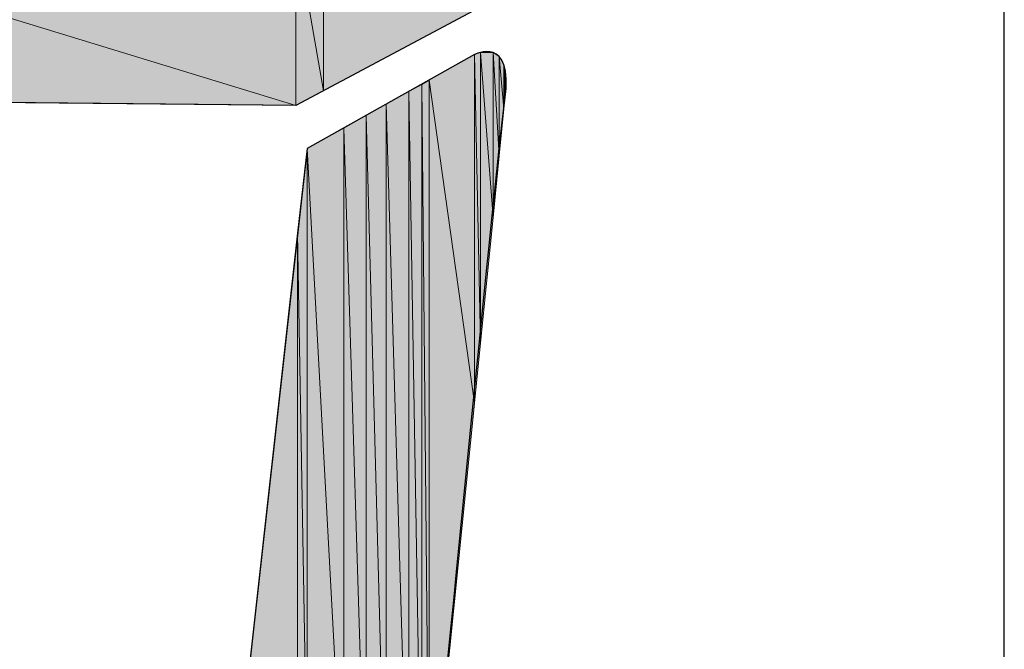
# Model space of a CAD drawing. Units: inches. Extents: x 1.4 to 19.4, y 0 to 29.7.
# Drawn here: x 5.2 to 5.4, y 2.1 to 2.2 of the extents above; entities that cross this region are included whole.
import ezdxf

# ---------------------------------------------------------------- set-up
doc = ezdxf.new("R2010")
doc.units = ezdxf.units.IN
doc.header["$MEASUREMENT"] = 0
doc.layers.add('ML-1170.SCI ANALOG ADRESLİ BEAM ( IŞIN ) DEDEKTÖRÜ', color=7, linetype='Continuous')

# ---------------------------------------------------------------- blocks, each defined once
blk = doc.blocks.new('block 789')
at = {"layer": 'ML-1170.SCI ANALOG ADRESLİ BEAM ( IŞIN ) DEDEKTÖRÜ', "color": 7, "lineweight": 25, "true_color": 0xffffff}
blk.add_open_spline([(5.26669, 2.08222), (5.26669, 2.08222), (5.27393, 2.14712), (5.27393, 2.14712), (5.27393, 2.14712), (5.29348, 2.15808), (5.29348, 2.15808), (5.29348, 2.15808), (5.29813, 2.16052), (5.29704, 2.15277), (5.29596, 2.14502), (5.28819, 2.06482), (5.28819, 2.06482), (5.28819, 2.06482), (5.28757, 2.06117), (5.28316, 2.06358), (5.27756, 2.06675), (5.26669, 2.08222), (5.26669, 2.08222)], degree=3, knots=[0, 0, 0, 0, 1, 1, 1, 2, 2, 2, 3, 3, 3, 4, 4, 4, 5, 5, 5, 6, 6, 6, 6], dxfattribs=at)
blk = doc.blocks.new('block 1255')
at = {"layer": 'ML-1170.SCI ANALOG ADRESLİ BEAM ( IŞIN ) DEDEKTÖRÜ', "color": 7, "lineweight": 25, "true_color": 0xffffff}
blk.add_lwpolyline([(5.3554, 2.01504), (5.3554, 2.30791)], dxfattribs=at)
blk = doc.blocks.new('block 1411')
at = {"layer": 'ML-1170.SCI ANALOG ADRESLİ BEAM ( IŞIN ) DEDEKTÖRÜ', "true_color": 0xffffff}
h = blk.add_hatch(color=7, dxfattribs=at)
h.dxf.hatch_style = 2
h.paths.add_polyline_path([(5.27283, 2.07409), (5.26669, 2.08222), (5.27283, 2.1372)])
at = {"layer": 'ML-1170.SCI ANALOG ADRESLİ BEAM ( IŞIN ) DEDEKTÖRÜ', "lineweight": 0}
blk.add_lwpolyline([(5.27283, 2.07409), (5.26669, 2.08222), (5.27283, 2.1372), (5.27283, 2.07409)], dxfattribs=at)
blk = doc.blocks.new('block 1412')
at = {"layer": 'ML-1170.SCI ANALOG ADRESLİ BEAM ( IŞIN ) DEDEKTÖRÜ', "true_color": 0xffffff}
h = blk.add_hatch(color=7, dxfattribs=at)
h.dxf.hatch_style = 2
h.paths.add_polyline_path([(5.27283, 2.07409), (5.27283, 2.1372), (5.27393, 2.07281)])
at = {"layer": 'ML-1170.SCI ANALOG ADRESLİ BEAM ( IŞIN ) DEDEKTÖRÜ', "lineweight": 0}
blk.add_lwpolyline([(5.27283, 2.07409), (5.27283, 2.1372), (5.27393, 2.07281), (5.27283, 2.07409)], dxfattribs=at)
blk = doc.blocks.new('block 1413')
at = {"layer": 'ML-1170.SCI ANALOG ADRESLİ BEAM ( IŞIN ) DEDEKTÖRÜ', "true_color": 0xffffff}
h = blk.add_hatch(color=7, dxfattribs=at)
h.dxf.hatch_style = 2
h.paths.add_polyline_path([(5.27393, 2.07281), (5.27283, 2.1372), (5.27393, 2.14712)])
at = {"layer": 'ML-1170.SCI ANALOG ADRESLİ BEAM ( IŞIN ) DEDEKTÖRÜ', "lineweight": 0}
blk.add_lwpolyline([(5.27393, 2.07281), (5.27283, 2.1372), (5.27393, 2.14712), (5.27393, 2.07281)], dxfattribs=at)
blk = doc.blocks.new('block 1414')
at = {"layer": 'ML-1170.SCI ANALOG ADRESLİ BEAM ( IŞIN ) DEDEKTÖRÜ', "true_color": 0xffffff}
h = blk.add_hatch(color=7, dxfattribs=at)
h.dxf.hatch_style = 2
h.paths.add_polyline_path([(5.27393, 2.07281), (5.27393, 2.14712), (5.27822, 2.06782)])
at = {"layer": 'ML-1170.SCI ANALOG ADRESLİ BEAM ( IŞIN ) DEDEKTÖRÜ', "lineweight": 0}
blk.add_lwpolyline([(5.27393, 2.07281), (5.27393, 2.14712), (5.27822, 2.06782), (5.27393, 2.07281)], dxfattribs=at)
blk = doc.blocks.new('block 1415')
at = {"layer": 'ML-1170.SCI ANALOG ADRESLİ BEAM ( IŞIN ) DEDEKTÖRÜ', "true_color": 0xffffff}
h = blk.add_hatch(color=7, dxfattribs=at)
h.dxf.hatch_style = 2
h.paths.add_polyline_path([(5.27822, 2.06782), (5.27393, 2.14712), (5.27822, 2.1495)])
at = {"layer": 'ML-1170.SCI ANALOG ADRESLİ BEAM ( IŞIN ) DEDEKTÖRÜ', "lineweight": 0}
blk.add_lwpolyline([(5.27822, 2.06782), (5.27393, 2.14712), (5.27822, 2.1495), (5.27822, 2.06782)], dxfattribs=at)
blk = doc.blocks.new('block 1416')
at = {"layer": 'ML-1170.SCI ANALOG ADRESLİ BEAM ( IŞIN ) DEDEKTÖRÜ', "true_color": 0xffffff}
h = blk.add_hatch(color=7, dxfattribs=at)
h.dxf.hatch_style = 2
h.paths.add_polyline_path([(5.27822, 2.06782), (5.27822, 2.1495), (5.28084, 2.0653)])
at = {"layer": 'ML-1170.SCI ANALOG ADRESLİ BEAM ( IŞIN ) DEDEKTÖRÜ', "lineweight": 0}
blk.add_lwpolyline([(5.27822, 2.06782), (5.27822, 2.1495), (5.28084, 2.0653), (5.27822, 2.06782)], dxfattribs=at)
blk = doc.blocks.new('block 1417')
at = {"layer": 'ML-1170.SCI ANALOG ADRESLİ BEAM ( IŞIN ) DEDEKTÖRÜ', "true_color": 0xffffff}
h = blk.add_hatch(color=7, dxfattribs=at)
h.dxf.hatch_style = 2
h.paths.add_polyline_path([(5.28084, 2.0653), (5.27822, 2.1495), (5.28084, 2.15098)])
at = {"layer": 'ML-1170.SCI ANALOG ADRESLİ BEAM ( IŞIN ) DEDEKTÖRÜ', "lineweight": 0}
blk.add_lwpolyline([(5.28084, 2.0653), (5.27822, 2.1495), (5.28084, 2.15098), (5.28084, 2.0653)], dxfattribs=at)
blk = doc.blocks.new('block 1418')
at = {"layer": 'ML-1170.SCI ANALOG ADRESLİ BEAM ( IŞIN ) DEDEKTÖRÜ', "true_color": 0xffffff}
h = blk.add_hatch(color=7, dxfattribs=at)
h.dxf.hatch_style = 2
h.paths.add_polyline_path([(5.28084, 2.0653), (5.28084, 2.15098), (5.28316, 2.06358)])
at = {"layer": 'ML-1170.SCI ANALOG ADRESLİ BEAM ( IŞIN ) DEDEKTÖRÜ', "lineweight": 0}
blk.add_lwpolyline([(5.28084, 2.0653), (5.28084, 2.15098), (5.28316, 2.06358), (5.28084, 2.0653)], dxfattribs=at)
blk = doc.blocks.new('block 1419')
at = {"layer": 'ML-1170.SCI ANALOG ADRESLİ BEAM ( IŞIN ) DEDEKTÖRÜ', "true_color": 0xffffff}
h = blk.add_hatch(color=7, dxfattribs=at)
h.dxf.hatch_style = 2
h.paths.add_polyline_path([(5.28316, 2.06358), (5.28084, 2.15098), (5.28316, 2.15229)])
at = {"layer": 'ML-1170.SCI ANALOG ADRESLİ BEAM ( IŞIN ) DEDEKTÖRÜ', "lineweight": 0}
blk.add_lwpolyline([(5.28316, 2.06358), (5.28084, 2.15098), (5.28316, 2.15229), (5.28316, 2.06358)], dxfattribs=at)
blk = doc.blocks.new('block 1420')
at = {"layer": 'ML-1170.SCI ANALOG ADRESLİ BEAM ( IŞIN ) DEDEKTÖRÜ', "true_color": 0xffffff}
h = blk.add_hatch(color=7, dxfattribs=at)
h.dxf.hatch_style = 2
h.paths.add_polyline_path([(5.28316, 2.06358), (5.28316, 2.15229), (5.28581, 2.06275)])
at = {"layer": 'ML-1170.SCI ANALOG ADRESLİ BEAM ( IŞIN ) DEDEKTÖRÜ', "lineweight": 0}
blk.add_lwpolyline([(5.28316, 2.06358), (5.28316, 2.15229), (5.28581, 2.06275), (5.28316, 2.06358)], dxfattribs=at)
blk = doc.blocks.new('block 1421')
at = {"layer": 'ML-1170.SCI ANALOG ADRESLİ BEAM ( IŞIN ) DEDEKTÖRÜ', "true_color": 0xffffff}
h = blk.add_hatch(color=7, dxfattribs=at)
h.dxf.hatch_style = 2
h.paths.add_polyline_path([(5.28581, 2.06275), (5.28316, 2.15229), (5.28581, 2.15377)])
at = {"layer": 'ML-1170.SCI ANALOG ADRESLİ BEAM ( IŞIN ) DEDEKTÖRÜ', "lineweight": 0}
blk.add_lwpolyline([(5.28581, 2.06275), (5.28316, 2.15229), (5.28581, 2.15377), (5.28581, 2.06275)], dxfattribs=at)
blk = doc.blocks.new('block 1422')
at = {"layer": 'ML-1170.SCI ANALOG ADRESLİ BEAM ( IŞIN ) DEDEKTÖRÜ', "true_color": 0xffffff}
h = blk.add_hatch(color=7, dxfattribs=at)
h.dxf.hatch_style = 2
h.paths.add_polyline_path([(5.28581, 2.06275), (5.28581, 2.15377), (5.28733, 2.0633)])
at = {"layer": 'ML-1170.SCI ANALOG ADRESLİ BEAM ( IŞIN ) DEDEKTÖRÜ', "lineweight": 0}
blk.add_lwpolyline([(5.28581, 2.06275), (5.28581, 2.15377), (5.28733, 2.0633), (5.28581, 2.06275)], dxfattribs=at)
blk = doc.blocks.new('block 1423')
at = {"layer": 'ML-1170.SCI ANALOG ADRESLİ BEAM ( IŞIN ) DEDEKTÖRÜ', "true_color": 0xffffff}
h = blk.add_hatch(color=7, dxfattribs=at)
h.dxf.hatch_style = 2
h.paths.add_polyline_path([(5.28733, 2.0633), (5.28581, 2.15377), (5.28733, 2.1546)])
at = {"layer": 'ML-1170.SCI ANALOG ADRESLİ BEAM ( IŞIN ) DEDEKTÖRÜ', "lineweight": 0}
blk.add_lwpolyline([(5.28733, 2.0633), (5.28581, 2.15377), (5.28733, 2.1546), (5.28733, 2.0633)], dxfattribs=at)
blk = doc.blocks.new('block 1424')
at = {"layer": 'ML-1170.SCI ANALOG ADRESLİ BEAM ( IŞIN ) DEDEKTÖRÜ', "true_color": 0xffffff}
h = blk.add_hatch(color=7, dxfattribs=at)
h.dxf.hatch_style = 2
h.paths.add_polyline_path([(5.28733, 2.0633), (5.28733, 2.1546), (5.28819, 2.06482)])
at = {"layer": 'ML-1170.SCI ANALOG ADRESLİ BEAM ( IŞIN ) DEDEKTÖRÜ', "lineweight": 0}
blk.add_lwpolyline([(5.28733, 2.0633), (5.28733, 2.1546), (5.28819, 2.06482), (5.28733, 2.0633)], dxfattribs=at)
blk = doc.blocks.new('block 1425')
at = {"layer": 'ML-1170.SCI ANALOG ADRESLİ BEAM ( IŞIN ) DEDEKTÖRÜ', "true_color": 0xffffff}
h = blk.add_hatch(color=7, dxfattribs=at)
h.dxf.hatch_style = 2
h.paths.add_polyline_path([(5.28819, 2.06482), (5.28733, 2.1546), (5.28819, 2.15508)])
at = {"layer": 'ML-1170.SCI ANALOG ADRESLİ BEAM ( IŞIN ) DEDEKTÖRÜ', "lineweight": 0}
blk.add_lwpolyline([(5.28819, 2.06482), (5.28733, 2.1546), (5.28819, 2.15508), (5.28819, 2.06482)], dxfattribs=at)
blk = doc.blocks.new('block 1426')
at = {"layer": 'ML-1170.SCI ANALOG ADRESLİ BEAM ( IŞIN ) DEDEKTÖRÜ', "true_color": 0xffffff}
h = blk.add_hatch(color=7, dxfattribs=at)
h.dxf.hatch_style = 2
h.paths.add_polyline_path([(5.28819, 2.06482), (5.28819, 2.15508), (5.29348, 2.11736)])
at = {"layer": 'ML-1170.SCI ANALOG ADRESLİ BEAM ( IŞIN ) DEDEKTÖRÜ', "lineweight": 0}
blk.add_lwpolyline([(5.28819, 2.06482), (5.28819, 2.15508), (5.29348, 2.11736), (5.28819, 2.06482)], dxfattribs=at)
blk = doc.blocks.new('block 1427')
at = {"layer": 'ML-1170.SCI ANALOG ADRESLİ BEAM ( IŞIN ) DEDEKTÖRÜ', "true_color": 0xffffff}
h = blk.add_hatch(color=7, dxfattribs=at)
h.dxf.hatch_style = 2
h.paths.add_polyline_path([(5.29348, 2.11736), (5.28819, 2.15508), (5.29348, 2.15808)])
at = {"layer": 'ML-1170.SCI ANALOG ADRESLİ BEAM ( IŞIN ) DEDEKTÖRÜ', "lineweight": 0}
blk.add_lwpolyline([(5.29348, 2.11736), (5.28819, 2.15508), (5.29348, 2.15808), (5.29348, 2.11736)], dxfattribs=at)
blk = doc.blocks.new('block 1428')
at = {"layer": 'ML-1170.SCI ANALOG ADRESLİ BEAM ( IŞIN ) DEDEKTÖRÜ', "true_color": 0xffffff}
h = blk.add_hatch(color=7, dxfattribs=at)
h.dxf.hatch_style = 2
h.paths.add_polyline_path([(5.29348, 2.11736), (5.29348, 2.15808), (5.29419, 2.12439)])
at = {"layer": 'ML-1170.SCI ANALOG ADRESLİ BEAM ( IŞIN ) DEDEKTÖRÜ', "lineweight": 0}
blk.add_lwpolyline([(5.29348, 2.11736), (5.29348, 2.15808), (5.29419, 2.12439), (5.29348, 2.11736)], dxfattribs=at)
blk = doc.blocks.new('block 1429')
at = {"layer": 'ML-1170.SCI ANALOG ADRESLİ BEAM ( IŞIN ) DEDEKTÖRÜ', "true_color": 0xffffff}
h = blk.add_hatch(color=7, dxfattribs=at)
h.dxf.hatch_style = 2
h.paths.add_polyline_path([(5.29419, 2.12439), (5.29348, 2.15808), (5.29419, 2.15832)])
at = {"layer": 'ML-1170.SCI ANALOG ADRESLİ BEAM ( IŞIN ) DEDEKTÖRÜ', "lineweight": 0}
blk.add_lwpolyline([(5.29419, 2.12439), (5.29348, 2.15808), (5.29419, 2.15832), (5.29419, 2.12439)], dxfattribs=at)
blk = doc.blocks.new('block 1430')
at = {"layer": 'ML-1170.SCI ANALOG ADRESLİ BEAM ( IŞIN ) DEDEKTÖRÜ', "true_color": 0xffffff}
h = blk.add_hatch(color=7, dxfattribs=at)
h.dxf.hatch_style = 2
h.paths.add_polyline_path([(5.29419, 2.12439), (5.29419, 2.15832), (5.29567, 2.13906)])
at = {"layer": 'ML-1170.SCI ANALOG ADRESLİ BEAM ( IŞIN ) DEDEKTÖRÜ', "lineweight": 0}
blk.add_lwpolyline([(5.29419, 2.12439), (5.29419, 2.15832), (5.29567, 2.13906), (5.29419, 2.12439)], dxfattribs=at)
blk = doc.blocks.new('block 1431')
at = {"layer": 'ML-1170.SCI ANALOG ADRESLİ BEAM ( IŞIN ) DEDEKTÖRÜ', "true_color": 0xffffff}
h = blk.add_hatch(color=7, dxfattribs=at)
h.dxf.hatch_style = 2
h.paths.add_polyline_path([(5.29567, 2.13906), (5.29419, 2.15832), (5.29567, 2.15832)])
at = {"layer": 'ML-1170.SCI ANALOG ADRESLİ BEAM ( IŞIN ) DEDEKTÖRÜ', "lineweight": 0}
blk.add_lwpolyline([(5.29567, 2.13906), (5.29419, 2.15832), (5.29567, 2.15832), (5.29567, 2.13906)], dxfattribs=at)
blk = doc.blocks.new('block 1432')
at = {"layer": 'ML-1170.SCI ANALOG ADRESLİ BEAM ( IŞIN ) DEDEKTÖRÜ', "true_color": 0xffffff}
h = blk.add_hatch(color=7, dxfattribs=at)
h.dxf.hatch_style = 2
h.paths.add_polyline_path([(5.29567, 2.13906), (5.29567, 2.15832), (5.29639, 2.14626)])
at = {"layer": 'ML-1170.SCI ANALOG ADRESLİ BEAM ( IŞIN ) DEDEKTÖRÜ', "lineweight": 0}
blk.add_lwpolyline([(5.29567, 2.13906), (5.29567, 2.15832), (5.29639, 2.14626), (5.29567, 2.13906)], dxfattribs=at)
blk = doc.blocks.new('block 1433')
at = {"layer": 'ML-1170.SCI ANALOG ADRESLİ BEAM ( IŞIN ) DEDEKTÖRÜ', "true_color": 0xffffff}
h = blk.add_hatch(color=7, dxfattribs=at)
h.dxf.hatch_style = 2
h.paths.add_polyline_path([(5.29639, 2.14626), (5.29567, 2.15832), (5.29639, 2.15787)])
at = {"layer": 'ML-1170.SCI ANALOG ADRESLİ BEAM ( IŞIN ) DEDEKTÖRÜ', "lineweight": 0}
blk.add_lwpolyline([(5.29639, 2.14626), (5.29567, 2.15832), (5.29639, 2.15787), (5.29639, 2.14626)], dxfattribs=at)
blk = doc.blocks.new('block 1434')
at = {"layer": 'ML-1170.SCI ANALOG ADRESLİ BEAM ( IŞIN ) DEDEKTÖRÜ', "true_color": 0xffffff}
h = blk.add_hatch(color=7, dxfattribs=at)
h.dxf.hatch_style = 2
h.paths.add_polyline_path([(5.29639, 2.14626), (5.29639, 2.15787), (5.29694, 2.15174)])
at = {"layer": 'ML-1170.SCI ANALOG ADRESLİ BEAM ( IŞIN ) DEDEKTÖRÜ', "lineweight": 0}
blk.add_lwpolyline([(5.29639, 2.14626), (5.29639, 2.15787), (5.29694, 2.15174), (5.29639, 2.14626)], dxfattribs=at)
blk = doc.blocks.new('block 1435')
at = {"layer": 'ML-1170.SCI ANALOG ADRESLİ BEAM ( IŞIN ) DEDEKTÖRÜ', "true_color": 0xffffff}
h = blk.add_hatch(color=7, dxfattribs=at)
h.dxf.hatch_style = 2
h.paths.add_polyline_path([(5.29694, 2.15174), (5.29639, 2.15787), (5.29694, 2.15687)])
at = {"layer": 'ML-1170.SCI ANALOG ADRESLİ BEAM ( IŞIN ) DEDEKTÖRÜ', "lineweight": 0}
blk.add_lwpolyline([(5.29694, 2.15174), (5.29639, 2.15787), (5.29694, 2.15687), (5.29694, 2.15174)], dxfattribs=at)
blk = doc.blocks.new('block 1436')
at = {"layer": 'ML-1170.SCI ANALOG ADRESLİ BEAM ( IŞIN ) DEDEKTÖRÜ', "true_color": 0xffffff}
h = blk.add_hatch(color=7, dxfattribs=at)
h.dxf.hatch_style = 2
h.paths.add_polyline_path([(5.29694, 2.15174), (5.29694, 2.15687), (5.29704, 2.15277)])
at = {"layer": 'ML-1170.SCI ANALOG ADRESLİ BEAM ( IŞIN ) DEDEKTÖRÜ', "lineweight": 0}
blk.add_lwpolyline([(5.29694, 2.15174), (5.29694, 2.15687), (5.29704, 2.15277), (5.29694, 2.15174)], dxfattribs=at)
blk = doc.blocks.new('block 1437')
at = {"layer": 'ML-1170.SCI ANALOG ADRESLİ BEAM ( IŞIN ) DEDEKTÖRÜ', "true_color": 0xffffff}
h = blk.add_hatch(color=7, dxfattribs=at)
h.dxf.hatch_style = 2
h.paths.add_polyline_path([(5.29704, 2.15277), (5.29694, 2.15687), (5.29704, 2.15622)])
at = {"layer": 'ML-1170.SCI ANALOG ADRESLİ BEAM ( IŞIN ) DEDEKTÖRÜ', "lineweight": 0}
blk.add_lwpolyline([(5.29704, 2.15277), (5.29694, 2.15687), (5.29704, 2.15622), (5.29704, 2.15277)], dxfattribs=at)
blk = doc.blocks.new('block 1438')
at = {"layer": 'ML-1170.SCI ANALOG ADRESLİ BEAM ( IŞIN ) DEDEKTÖRÜ', "true_color": 0xffffff}
h = blk.add_hatch(color=7, dxfattribs=at)
h.dxf.hatch_style = 2
h.paths.add_polyline_path([(5.29704, 2.15277), (5.29704, 2.15622), (5.2972, 2.15525)])
at = {"layer": 'ML-1170.SCI ANALOG ADRESLİ BEAM ( IŞIN ) DEDEKTÖRÜ', "lineweight": 0}
blk.add_lwpolyline([(5.29704, 2.15277), (5.29704, 2.15622), (5.2972, 2.15525), (5.29704, 2.15277)], dxfattribs=at)
blk = doc.blocks.new('block 1464')
at = {"layer": 'ML-1170.SCI ANALOG ADRESLİ BEAM ( IŞIN ) DEDEKTÖRÜ', "color": 7, "lineweight": 25, "true_color": 0xffffff}
blk.add_lwpolyline([(5.29339, 2.16321), (5.27264, 2.15212)], dxfattribs=at)
blk = doc.blocks.new('block 1465')
at = {"layer": 'ML-1170.SCI ANALOG ADRESLİ BEAM ( IŞIN ) DEDEKTÖRÜ', "color": 7, "lineweight": 25, "true_color": 0xffffff}
blk.add_lwpolyline([(5.27264, 2.15212), (5.19653, 2.15291)], dxfattribs=at)
blk = doc.blocks.new('block 1470')
at = {"layer": 'ML-1170.SCI ANALOG ADRESLİ BEAM ( IŞIN ) DEDEKTÖRÜ', "true_color": 0xffffff}
h = blk.add_hatch(color=7, dxfattribs=at)
h.dxf.hatch_style = 2
h.paths.add_polyline_path([(5.20151, 2.15284), (5.20151, 2.17389), (5.27264, 2.15212)])
at = {"layer": 'ML-1170.SCI ANALOG ADRESLİ BEAM ( IŞIN ) DEDEKTÖRÜ', "lineweight": 0}
blk.add_lwpolyline([(5.20151, 2.15284), (5.20151, 2.17389), (5.27264, 2.15212), (5.20151, 2.15284)], dxfattribs=at)
blk = doc.blocks.new('block 1471')
at = {"layer": 'ML-1170.SCI ANALOG ADRESLİ BEAM ( IŞIN ) DEDEKTÖRÜ', "true_color": 0xffffff}
h = blk.add_hatch(color=7, dxfattribs=at)
h.dxf.hatch_style = 2
h.paths.add_polyline_path([(5.27264, 2.15212), (5.20151, 2.17389), (5.27264, 2.17241)])
at = {"layer": 'ML-1170.SCI ANALOG ADRESLİ BEAM ( IŞIN ) DEDEKTÖRÜ', "lineweight": 0}
blk.add_lwpolyline([(5.27264, 2.15212), (5.20151, 2.17389), (5.27264, 2.17241), (5.27264, 2.15212)], dxfattribs=at)
blk = doc.blocks.new('block 1472')
at = {"layer": 'ML-1170.SCI ANALOG ADRESLİ BEAM ( IŞIN ) DEDEKTÖRÜ', "true_color": 0xffffff}
h = blk.add_hatch(color=7, dxfattribs=at)
h.dxf.hatch_style = 2
h.paths.add_polyline_path([(5.27264, 2.15212), (5.27264, 2.17241), (5.27584, 2.15384)])
at = {"layer": 'ML-1170.SCI ANALOG ADRESLİ BEAM ( IŞIN ) DEDEKTÖRÜ', "lineweight": 0}
blk.add_lwpolyline([(5.27264, 2.15212), (5.27264, 2.17241), (5.27584, 2.15384), (5.27264, 2.15212)], dxfattribs=at)
blk = doc.blocks.new('block 1473')
at = {"layer": 'ML-1170.SCI ANALOG ADRESLİ BEAM ( IŞIN ) DEDEKTÖRÜ', "true_color": 0xffffff}
h = blk.add_hatch(color=7, dxfattribs=at)
h.dxf.hatch_style = 2
h.paths.add_polyline_path([(5.27584, 2.15384), (5.27264, 2.17241), (5.27584, 2.17234)])
at = {"layer": 'ML-1170.SCI ANALOG ADRESLİ BEAM ( IŞIN ) DEDEKTÖRÜ', "lineweight": 0}
blk.add_lwpolyline([(5.27584, 2.15384), (5.27264, 2.17241), (5.27584, 2.17234), (5.27584, 2.15384)], dxfattribs=at)
blk = doc.blocks.new('block 1474')
at = {"layer": 'ML-1170.SCI ANALOG ADRESLİ BEAM ( IŞIN ) DEDEKTÖRÜ', "true_color": 0xffffff}
h = blk.add_hatch(color=7, dxfattribs=at)
h.dxf.hatch_style = 2
h.paths.add_polyline_path([(5.27584, 2.15384), (5.27584, 2.17234), (5.29339, 2.16321)])
at = {"layer": 'ML-1170.SCI ANALOG ADRESLİ BEAM ( IŞIN ) DEDEKTÖRÜ', "lineweight": 0}
blk.add_lwpolyline([(5.27584, 2.15384), (5.27584, 2.17234), (5.29339, 2.16321), (5.27584, 2.15384)], dxfattribs=at)
blk = doc.blocks.new('block 744')
at = {"layer": 'ML-1170.SCI ANALOG ADRESLİ BEAM ( IŞIN ) DEDEKTÖRÜ'}
for name in ['block 1255', 'block 1470', 'block 1471', 'block 1472', 'block 1473', 'block 1474', 'block 1464', 'block 789', 'block 1427', 'block 1429', 'block 1428', 'block 1430', 'block 1431', 'block 1432', 'block 1433', 'block 1434', 'block 1435', 'block 1436', 'block 1437', 'block 1438', 'block 1425', 'block 1426', 'block 1421', 'block 1423', 'block 1422', 'block 1424', 'block 1465', 'block 1419', 'block 1420', 'block 1417', 'block 1418', 'block 1415', 'block 1416', 'block 1413', 'block 1414', 'block 1411', 'block 1412']:
    blk.add_blockref(name, (0, 0), dxfattribs=at)

msp = doc.modelspace()

# ---------------------------------------------------------------- block references
at = {"layer": 'ML-1170.SCI ANALOG ADRESLİ BEAM ( IŞIN ) DEDEKTÖRÜ'}
msp.add_blockref('block 744', (0, 0), dxfattribs=at)

doc.saveas('drawing.dxf')
